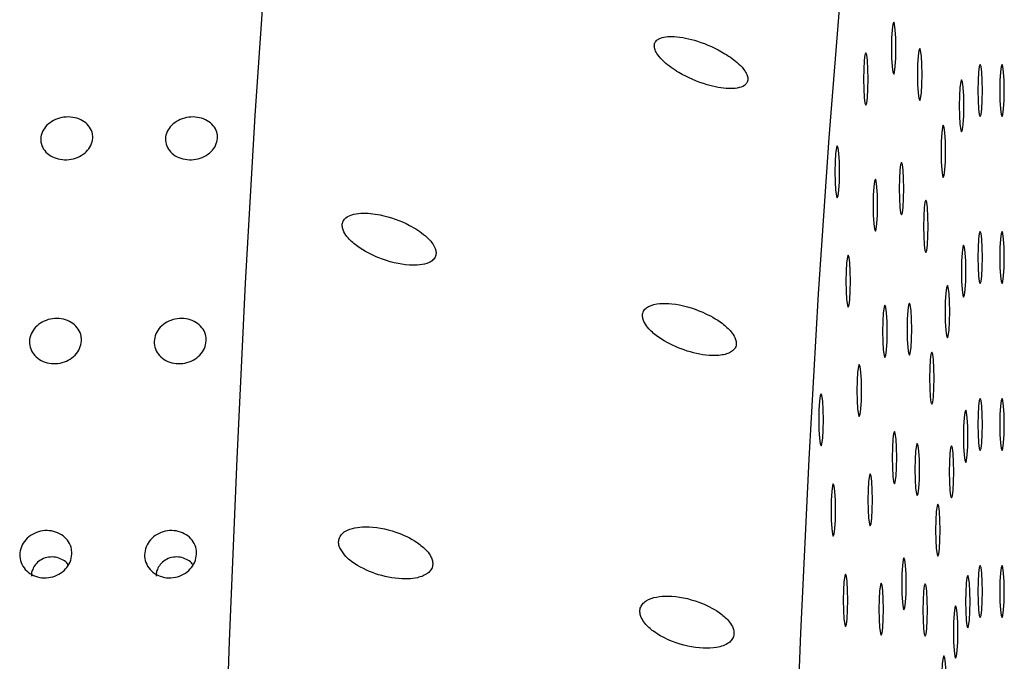
# Model space of a CAD drawing. Units: millimetres. Extents: x 0 to 420, y 0 to 297.
# Drawn here: x 132 to 133, y 136 to 137 of the extents above; entities that cross this region are included whole.
import ezdxf

# ---------------------------------------------------------------- set-up
doc = ezdxf.new("R2010")
doc.units = ezdxf.units.MM
doc.linetypes.add('SLD-Continua', pattern=[0])

msp = doc.modelspace()

# ---------------------------------------------------------------- linework, layer by layer
at = {"color": 7, "linetype": 'SLD-Continua', "lineweight": 25, "flags": 128}
for points in [[(132.72716, 132.51963), (132.71554, 132.51626), (132.69874, 132.5233), (132.68204, 132.54439), (132.66551, 132.57942), (132.64925, 132.62819), (132.63334, 132.69045), (132.61787, 132.76587), (132.60292, 132.85404), (132.58858, 132.9545), (132.57491, 133.0667), (132.56199, 133.19006), (132.54989, 133.3239), (132.53868, 133.46752), (132.5284, 133.62015), (132.51913, 133.78097), (132.51091, 133.94914), (132.50377, 134.12374), (132.49777, 134.30385), (132.49293, 134.48851), (132.48927, 134.67673), (132.48682, 134.86752), (132.4856, 135.05984), (132.4856, 135.25267), (132.48682, 135.445), (132.48927, 135.63578), (132.49293, 135.824), (132.49777, 136.00866), (132.50377, 136.18877), (132.51091, 136.36338), (132.51913, 136.53154), (132.5284, 136.69236), (132.53868, 136.84499), (132.54989, 136.98861), (132.56199, 137.12245), (132.57491, 137.24581), (132.58858, 137.35801), (132.60292, 137.45847), (132.61787, 137.54664), (132.63334, 137.62206), (132.64925, 137.68432), (132.66551, 137.7331), (132.68204, 137.76812), (132.69874, 137.78921), (132.71554, 137.79626), (132.72716, 137.79289)], [(133.22241, 137.49254), (133.20593, 137.47447), (133.18964, 137.44113), (133.17363, 137.39273), (133.15802, 137.3296), (133.14291, 137.25216), (133.12839, 137.1609), (133.11457, 137.05644), (133.10153, 136.93946), (133.08936, 136.81073), (133.07814, 136.6711), (133.06794, 136.52149), (133.05884, 136.36289), (133.05089, 136.19633), (133.04414, 136.02293), (133.03863, 135.84381), (133.03442, 135.66017), (133.03151, 135.4732), (133.02994, 135.28415)], [(133.14017, 136.73186), (133.141, 136.73376), (133.14171, 136.73918), (133.14218, 136.74729), (133.14235, 136.75686), (133.14218, 136.76643), (133.14171, 136.77454), (133.141, 136.77996), (133.14017, 136.78186), (133.13933, 136.77996), (133.13863, 136.77454), (133.13815, 136.76643), (133.13799, 136.75686), (133.13815, 136.74729), (133.13863, 136.73918), (133.13933, 136.73376), (133.14017, 136.73186)], [(133.11352, 136.70229), (133.11435, 136.7042), (133.11506, 136.70962), (133.11553, 136.71773), (133.1157, 136.72729), (133.11553, 136.73686), (133.11506, 136.74497), (133.11435, 136.75039), (133.11352, 136.75229), (133.11268, 136.75039), (133.11198, 136.74497), (133.1115, 136.73686), (133.11134, 136.72729), (133.1115, 136.71773), (133.11198, 136.70962), (133.11268, 136.7042), (133.11352, 136.70229)], [(133.16517, 136.70667), (133.166, 136.70857), (133.16671, 136.71399), (133.16718, 136.7221), (133.16735, 136.73167), (133.16718, 136.74123), (133.16671, 136.74934), (133.166, 136.75476), (133.16517, 136.75667), (133.16434, 136.75476), (133.16363, 136.74934), (133.16315, 136.74123), (133.16299, 136.73167), (133.16315, 136.7221), (133.16363, 136.71399), (133.16434, 136.70857), (133.16517, 136.70667)], [(133.2231, 136.69126), (133.22393, 136.69316), (133.22464, 136.69858), (133.22511, 136.70669), (133.22528, 136.71626), (133.22511, 136.72582), (133.22464, 136.73393), (133.22393, 136.73935), (133.2231, 136.74126), (133.22226, 136.73935), (133.22156, 136.73393), (133.22109, 136.72582), (133.22092, 136.71626), (133.22109, 136.70669), (133.22156, 136.69858), (133.22226, 136.69316), (133.2231, 136.69126)], [(133.24184, 136.71626), (133.242, 136.70669), (133.24248, 136.69858), (133.24318, 136.69316), (133.24402, 136.69126), (133.24485, 136.69316), (133.24556, 136.69858), (133.24603, 136.70669), (133.2462, 136.71626), (133.24603, 136.72582), (133.24556, 136.73393), (133.24485, 136.73935), (133.24402, 136.74126), (133.24318, 136.73935), (133.24248, 136.73393), (133.242, 136.72582), (133.24184, 136.71626)], [(133.20524, 136.6766), (133.20607, 136.6785), (133.20678, 136.68392), (133.20725, 136.69203), (133.20741, 136.7016), (133.20725, 136.71117), (133.20678, 136.71928), (133.20607, 136.7247), (133.20524, 136.7266), (133.20441, 136.7247), (133.2037, 136.71928), (133.20322, 136.71117), (133.20306, 136.7016), (133.20322, 136.69203), (133.2037, 136.68392), (133.20441, 136.6785), (133.20524, 136.6766)], [(133.18774, 136.63293), (133.18858, 136.63483), (133.18928, 136.64025), (133.18975, 136.64836), (133.18992, 136.65793), (133.18975, 136.66749), (133.18928, 136.6756), (133.18858, 136.68102), (133.18774, 136.68293), (133.18691, 136.68102), (133.1862, 136.6756), (133.18573, 136.66749), (133.18556, 136.65793), (133.18573, 136.64836), (133.1862, 136.64025), (133.18691, 136.63483), (133.18774, 136.63293)], [(133.08609, 136.61337), (133.08693, 136.61527), (133.08763, 136.62069), (133.08811, 136.6288), (133.08827, 136.63837), (133.08811, 136.64793), (133.08763, 136.65604), (133.08693, 136.66146), (133.08609, 136.66337), (133.08526, 136.66146), (133.08455, 136.65604), (133.08408, 136.64793), (133.08391, 136.63837), (133.08408, 136.6288), (133.08455, 136.62069), (133.08526, 136.61527), (133.08609, 136.61337)], [(133.14771, 136.59726), (133.14854, 136.59916), (133.14925, 136.60458), (133.14972, 136.61269), (133.14988, 136.62226), (133.14972, 136.63183), (133.14925, 136.63994), (133.14854, 136.64536), (133.14771, 136.64726), (133.14687, 136.64536), (133.14617, 136.63994), (133.14569, 136.63183), (133.14553, 136.62226), (133.14569, 136.61269), (133.14617, 136.60458), (133.14687, 136.59916), (133.14771, 136.59726)], [(133.12265, 136.58137), (133.12348, 136.58328), (133.12419, 136.5887), (133.12466, 136.59681), (133.12483, 136.60637), (133.12466, 136.61594), (133.12419, 136.62405), (133.12348, 136.62947), (133.12265, 136.63137), (133.12181, 136.62947), (133.12111, 136.62405), (133.12064, 136.61594), (133.12047, 136.60637), (133.12064, 136.59681), (133.12111, 136.5887), (133.12181, 136.58328), (133.12265, 136.58137)], [(133.17096, 136.56113), (133.1718, 136.56303), (133.1725, 136.56845), (133.17298, 136.57656), (133.17314, 136.58613), (133.17298, 136.59569), (133.1725, 136.6038), (133.1718, 136.60922), (133.17096, 136.61113), (133.17013, 136.60922), (133.16942, 136.6038), (133.16895, 136.59569), (133.16878, 136.58613), (133.16895, 136.57656), (133.16942, 136.56845), (133.17013, 136.56303), (133.17096, 136.56113)], [(133.2231, 136.53126), (133.22393, 136.53316), (133.22464, 136.53858), (133.22511, 136.54669), (133.22528, 136.55626), (133.22511, 136.56582), (133.22464, 136.57393), (133.22393, 136.57935), (133.2231, 136.58126), (133.22226, 136.57935), (133.22156, 136.57393), (133.22109, 136.56582), (133.22092, 136.55626), (133.22109, 136.54669), (133.22156, 136.53858), (133.22226, 136.53316), (133.2231, 136.53126)], [(133.24184, 136.55626), (133.242, 136.54669), (133.24248, 136.53858), (133.24318, 136.53316), (133.24402, 136.53126), (133.24485, 136.53316), (133.24556, 136.53858), (133.24603, 136.54669), (133.2462, 136.55626), (133.24603, 136.56582), (133.24556, 136.57393), (133.24485, 136.57935), (133.24402, 136.58126), (133.24318, 136.57935), (133.24248, 136.57393), (133.242, 136.56582), (133.24184, 136.55626)], [(133.20722, 136.51823), (133.20805, 136.52013), (133.20876, 136.52555), (133.20924, 136.53366), (133.2094, 136.54323), (133.20924, 136.55279), (133.20876, 136.5609), (133.20805, 136.56632), (133.20722, 136.56823), (133.20639, 136.56632), (133.20568, 136.5609), (133.20521, 136.55279), (133.20505, 136.54323), (133.20521, 136.53366), (133.20568, 136.52555), (133.20639, 136.52013), (133.20722, 136.51823)], [(133.09663, 136.50859), (133.09747, 136.51049), (133.09817, 136.51591), (133.09864, 136.52402), (133.09881, 136.53359), (133.09864, 136.54316), (133.09817, 136.55127), (133.09747, 136.55669), (133.09663, 136.55859), (133.0958, 136.55669), (133.09509, 136.55127), (133.09462, 136.54316), (133.09445, 136.53359), (133.09462, 136.52402), (133.09509, 136.51591), (133.0958, 136.51049), (133.09663, 136.50859)], [(133.19167, 136.47941), (133.1925, 136.48131), (133.19321, 136.48673), (133.19368, 136.49484), (133.19385, 136.50441), (133.19368, 136.51397), (133.19321, 136.52208), (133.1925, 136.5275), (133.19167, 136.52941), (133.19084, 136.5275), (133.19013, 136.52208), (133.18966, 136.51397), (133.18949, 136.50441), (133.18966, 136.49484), (133.19013, 136.48673), (133.19084, 136.48131), (133.19167, 136.47941)], [(133.13178, 136.46045), (133.13261, 136.46236), (133.13332, 136.46778), (133.13379, 136.47589), (133.13396, 136.48545), (133.13379, 136.49502), (133.13332, 136.50313), (133.13261, 136.50855), (133.13178, 136.51045), (133.13094, 136.50855), (133.13024, 136.50313), (133.12977, 136.49502), (133.1296, 136.48545), (133.12977, 136.47589), (133.13024, 136.46778), (133.13094, 136.46236), (133.13178, 136.46045)], [(133.15524, 136.46266), (133.15608, 136.46456), (133.15679, 136.46998), (133.15726, 136.47809), (133.15742, 136.48766), (133.15726, 136.49723), (133.15679, 136.50534), (133.15608, 136.51076), (133.15524, 136.51266), (133.15441, 136.51076), (133.1537, 136.50534), (133.15323, 136.49723), (133.15306, 136.48766), (133.15323, 136.47809), (133.1537, 136.46998), (133.15441, 136.46456), (133.15524, 136.46266)], [(133.17675, 136.41558), (133.17759, 136.41749), (133.17829, 136.42291), (133.17877, 136.43102), (133.17893, 136.44058), (133.17877, 136.45015), (133.17829, 136.45826), (133.17759, 136.46368), (133.17675, 136.46558), (133.17592, 136.46368), (133.17521, 136.45826), (133.17474, 136.45015), (133.17458, 136.44058), (133.17474, 136.43102), (133.17521, 136.42291), (133.17592, 136.41749), (133.17675, 136.41558)], [(133.10717, 136.40381), (133.108, 136.40571), (133.10871, 136.41113), (133.10919, 136.41924), (133.10935, 136.42881), (133.10919, 136.43838), (133.10871, 136.44649), (133.108, 136.45191), (133.10717, 136.45381), (133.10634, 136.45191), (133.10563, 136.44649), (133.10516, 136.43838), (133.10499, 136.42881), (133.10516, 136.41924), (133.10563, 136.41113), (133.10634, 136.40571), (133.10717, 136.40381)], [(133.07059, 136.37579), (133.07143, 136.37769), (133.07213, 136.38311), (133.07261, 136.39122), (133.07277, 136.40079), (133.07261, 136.41036), (133.07213, 136.41847), (133.07143, 136.42389), (133.07059, 136.42579), (133.06976, 136.42389), (133.06905, 136.41847), (133.06858, 136.41036), (133.06841, 136.40079), (133.06858, 136.39122), (133.06905, 136.38311), (133.06976, 136.37769), (133.07059, 136.37579)], [(133.2231, 136.37126), (133.22393, 136.37316), (133.22464, 136.37858), (133.22511, 136.38669), (133.22528, 136.39626), (133.22511, 136.40582), (133.22464, 136.41393), (133.22393, 136.41935), (133.2231, 136.42126), (133.22226, 136.41935), (133.22156, 136.41393), (133.22109, 136.40582), (133.22092, 136.39626), (133.22109, 136.38669), (133.22156, 136.37858), (133.22226, 136.37316), (133.2231, 136.37126)], [(133.24184, 136.39626), (133.242, 136.38669), (133.24248, 136.37858), (133.24318, 136.37316), (133.24402, 136.37126), (133.24485, 136.37316), (133.24556, 136.37858), (133.24603, 136.38669), (133.2462, 136.39626), (133.24603, 136.40582), (133.24556, 136.41393), (133.24485, 136.41935), (133.24402, 136.42126), (133.24318, 136.41935), (133.24248, 136.41393), (133.242, 136.40582), (133.24184, 136.39626)], [(133.20921, 136.35986), (133.21004, 136.36176), (133.21075, 136.36718), (133.21122, 136.37529), (133.21139, 136.38486), (133.21122, 136.39442), (133.21075, 136.40253), (133.21004, 136.40795), (133.20921, 136.40986), (133.20837, 136.40795), (133.20767, 136.40253), (133.2072, 136.39442), (133.20703, 136.38486), (133.2072, 136.37529), (133.20767, 136.36718), (133.20837, 136.36176), (133.20921, 136.35986)], [(133.14091, 136.33953), (133.14174, 136.34144), (133.14245, 136.34686), (133.14292, 136.35497), (133.14309, 136.36453), (133.14292, 136.3741), (133.14245, 136.38221), (133.14174, 136.38763), (133.14091, 136.38953), (133.14008, 136.38763), (133.13937, 136.38221), (133.1389, 136.3741), (133.13873, 136.36453), (133.1389, 136.35497), (133.13937, 136.34686), (133.14008, 136.34144), (133.14091, 136.33953)], [(133.16278, 136.32806), (133.16362, 136.32996), (133.16433, 136.33538), (133.1648, 136.34349), (133.16496, 136.35306), (133.1648, 136.36263), (133.16433, 136.37074), (133.16362, 136.37616), (133.16278, 136.37806), (133.16195, 136.37616), (133.16124, 136.37074), (133.16077, 136.36263), (133.16061, 136.35306), (133.16077, 136.34349), (133.16124, 136.33538), (133.16195, 136.32996), (133.16278, 136.32806)], [(133.1956, 136.32589), (133.19643, 136.32779), (133.19714, 136.33321), (133.19761, 136.34132), (133.19778, 136.35089), (133.19761, 136.36046), (133.19714, 136.36857), (133.19643, 136.37398), (133.1956, 136.37589), (133.19476, 136.37398), (133.19406, 136.36857), (133.19359, 136.36046), (133.19342, 136.35089), (133.19359, 136.34132), (133.19406, 136.33321), (133.19476, 136.32779), (133.1956, 136.32589)], [(133.11771, 136.29903), (133.11854, 136.30094), (133.11925, 136.30636), (133.11972, 136.31447), (133.11989, 136.32403), (133.11972, 136.3336), (133.11925, 136.34171), (133.11854, 136.34713), (133.11771, 136.34903), (133.11688, 136.34713), (133.11617, 136.34171), (133.1157, 136.3336), (133.11553, 136.32403), (133.1157, 136.31447), (133.11617, 136.30636), (133.11688, 136.30094), (133.11771, 136.29903)], [(133.08233, 136.28929), (133.08316, 136.29119), (133.08387, 136.29661), (133.08434, 136.30472), (133.08451, 136.31429), (133.08434, 136.32385), (133.08387, 136.33196), (133.08316, 136.33738), (133.08233, 136.33929), (133.08149, 136.33738), (133.08078, 136.33196), (133.08031, 136.32385), (133.08015, 136.31429), (133.08031, 136.30472), (133.08078, 136.29661), (133.08149, 136.29119), (133.08233, 136.28929)], [(133.18255, 136.27004), (133.18338, 136.27195), (133.18409, 136.27737), (133.18456, 136.28548), (133.18473, 136.29504), (133.18456, 136.30461), (133.18409, 136.31272), (133.18338, 136.31814), (133.18255, 136.32004), (133.18171, 136.31814), (133.18101, 136.31272), (133.18054, 136.30461), (133.18037, 136.29504), (133.18054, 136.28548), (133.18101, 136.27737), (133.18171, 136.27195), (133.18255, 136.27004)], [(133.15004, 136.21862), (133.15088, 136.22052), (133.15158, 136.22594), (133.15205, 136.23405), (133.15222, 136.24362), (133.15205, 136.25318), (133.15158, 136.26129), (133.15088, 136.26671), (133.15004, 136.26861), (133.14921, 136.26671), (133.1485, 136.26129), (133.14803, 136.25318), (133.14786, 136.24362), (133.14803, 136.23405), (133.1485, 136.22594), (133.14921, 136.22052), (133.15004, 136.21862)], [(133.2231, 136.21126), (133.22393, 136.21316), (133.22464, 136.21858), (133.22511, 136.22669), (133.22528, 136.23626), (133.22511, 136.24582), (133.22464, 136.25393), (133.22393, 136.25935), (133.2231, 136.26126), (133.22226, 136.25935), (133.22156, 136.25393), (133.22109, 136.24582), (133.22092, 136.23626), (133.22109, 136.22669), (133.22156, 136.21858), (133.22226, 136.21316), (133.2231, 136.21126)], [(133.24184, 136.23626), (133.242, 136.22669), (133.24248, 136.21858), (133.24318, 136.21316), (133.24402, 136.21126), (133.24485, 136.21316), (133.24556, 136.21858), (133.24603, 136.22669), (133.2462, 136.23626), (133.24603, 136.24582), (133.24556, 136.25393), (133.24485, 136.25935), (133.24402, 136.26126), (133.24318, 136.25935), (133.24248, 136.25393), (133.242, 136.24582), (133.24184, 136.23626)], [(133.09406, 136.20278), (133.09489, 136.20469), (133.0956, 136.21011), (133.09607, 136.21822), (133.09624, 136.22778), (133.09607, 136.23735), (133.0956, 136.24546), (133.09489, 136.25088), (133.09406, 136.25278), (133.09322, 136.25088), (133.09252, 136.24546), (133.09204, 136.23735), (133.09188, 136.22778), (133.09204, 136.21822), (133.09252, 136.21011), (133.09322, 136.20469), (133.09406, 136.20278)], [(133.21119, 136.20148), (133.21203, 136.20339), (133.21273, 136.20881), (133.2132, 136.21692), (133.21337, 136.22648), (133.2132, 136.23605), (133.21273, 136.24416), (133.21203, 136.24958), (133.21119, 136.25148), (133.21036, 136.24958), (133.20965, 136.24416), (133.20918, 136.23605), (133.20901, 136.22648), (133.20918, 136.21692), (133.20965, 136.20881), (133.21036, 136.20339), (133.21119, 136.20148)], [(133.12825, 136.19425), (133.12908, 136.19616), (133.12979, 136.20158), (133.13026, 136.20969), (133.13043, 136.21926), (133.13026, 136.22882), (133.12979, 136.23693), (133.12908, 136.24235), (133.12825, 136.24425), (133.12742, 136.24235), (133.12671, 136.23693), (133.12624, 136.22882), (133.12607, 136.21926), (133.12624, 136.20969), (133.12671, 136.20158), (133.12742, 136.19616), (133.12825, 136.19425)], [(133.17033, 136.19346), (133.17116, 136.19536), (133.17187, 136.20078), (133.17234, 136.20889), (133.17251, 136.21846), (133.17234, 136.22803), (133.17187, 136.23614), (133.17116, 136.24156), (133.17033, 136.24346), (133.16949, 136.24156), (133.16878, 136.23614), (133.16831, 136.22803), (133.16815, 136.21846), (133.16831, 136.20889), (133.16878, 136.20078), (133.16949, 136.19536), (133.17033, 136.19346)], [(133.19953, 136.17237), (133.20036, 136.17427), (133.20107, 136.17969), (133.20154, 136.1878), (133.20171, 136.19737), (133.20154, 136.20694), (133.20107, 136.21505), (133.20036, 136.22047), (133.19953, 136.22237), (133.19869, 136.22047), (133.19799, 136.21505), (133.19751, 136.20694), (133.19735, 136.19737), (133.19751, 136.1878), (133.19799, 136.17969), (133.19869, 136.17427), (133.19953, 136.17237)], [(133.18834, 136.1245), (133.18918, 136.12641), (133.18988, 136.13182), (133.19035, 136.13994), (133.19052, 136.1495), (133.19035, 136.15907), (133.18988, 136.16718), (133.18918, 136.1726), (133.18834, 136.1745), (133.18751, 136.1726), (133.1868, 136.16718), (133.18633, 136.15907), (133.18616, 136.1495), (133.18633, 136.13994), (133.1868, 136.13182), (133.18751, 136.12641), (133.18834, 136.1245)]]:
    msp.add_lwpolyline(points, dxfattribs=at)
at = {"color": 7, "linetype": 'SLD-Continua', "lineweight": 25}
for points, knots in [([(132.91079, 136.7591), (132.91094, 136.75785), (132.91126, 136.75501), (132.91447, 136.7495), (132.9219, 136.74159), (132.93785, 136.73063), (132.95929, 136.72158), (132.97843, 136.71781), (132.99035, 136.71831), (132.99638, 136.72022), (132.99966, 136.72348), (133.00065, 136.72682), (132.99994, 136.7309), (132.99717, 136.73609), (132.99018, 136.74371), (132.975, 136.7545), (132.95355, 136.76402), (132.9341, 136.76834), (132.92178, 136.76811), (132.91571, 136.76651), (132.91204, 136.76359), (132.91088, 136.76104), (132.91081, 136.75941), (132.91079, 136.7591)], [0, 0, 0, 0, 0.019325, 0.043733, 0.082567, 0.154667, 0.281029, 0.377887, 0.418025, 0.458494, 0.478799, 0.49927, 0.517269, 0.540584, 0.577439, 0.64594, 0.769117, 0.873723, 0.912695, 0.951908, 0.973314, 0.994905, 1, 1, 1, 1]), ([(132.37264, 136.6705), (132.37223, 136.66819), (132.3714, 136.66359), (132.36674, 136.65743), (132.36013, 136.65275), (132.35208, 136.65007), (132.34355, 136.6497), (132.33549, 136.65168), (132.32881, 136.65578), (132.32426, 136.66155), (132.32237, 136.66831), (132.32333, 136.6753), (132.32705, 136.68173), (132.33311, 136.68689), (132.34081, 136.6902), (132.3493, 136.6913), (132.3576, 136.69006), (132.3648, 136.68661), (132.37005, 136.68136), (132.37257, 136.67566), (132.37262, 136.67193), (132.37264, 136.6705)], [0, 0, 0, 0, 0.053688, 0.107367, 0.16106, 0.214748, 0.268441, 0.322108, 0.37581, 0.429496, 0.483187, 0.536872, 0.590552, 0.644247, 0.69793, 0.751622, 0.80532, 0.858989, 0.912695, 0.966381, 1, 1, 1, 1]), ([(132.49219, 136.6705), (132.49177, 136.66819), (132.49094, 136.66359), (132.48628, 136.65743), (132.47967, 136.65275), (132.47162, 136.65007), (132.46309, 136.6497), (132.45503, 136.65168), (132.44835, 136.65578), (132.44381, 136.66155), (132.44191, 136.66831), (132.44288, 136.6753), (132.44659, 136.68173), (132.45265, 136.68689), (132.46035, 136.6902), (132.46884, 136.6913), (132.47715, 136.69006), (132.48435, 136.68661), (132.48959, 136.68136), (132.49211, 136.67566), (132.49217, 136.67193), (132.49219, 136.6705)], [0, 0, 0, 0, 0.053686, 0.107364, 0.161058, 0.214745, 0.268438, 0.322105, 0.375806, 0.429493, 0.483182, 0.536869, 0.590548, 0.644241, 0.697924, 0.751615, 0.805314, 0.859007, 0.912696, 0.966382, 1, 1, 1, 1]), ([(132.61178, 136.58837), (132.61175, 136.58713), (132.61169, 136.58465), (132.61356, 136.57992), (132.61819, 136.57346), (132.62931, 136.5641), (132.64932, 136.55385), (132.66999, 136.54868), (132.68606, 136.54875), (132.69381, 136.5505), (132.69892, 136.5537), (132.70132, 136.55713), (132.70183, 136.5611), (132.70083, 136.5654), (132.69756, 136.57105), (132.6895, 136.57923), (132.67271, 136.58982), (132.65125, 136.59736), (132.63236, 136.5994), (132.62129, 136.59774), (132.61559, 136.59497), (132.6126, 136.59168), (132.61202, 136.58935), (132.61178, 136.58837)], [0, 0, 0, 0, 0.018177, 0.036281, 0.0659, 0.117186, 0.214088, 0.349239, 0.396199, 0.443383, 0.467517, 0.49188, 0.509444, 0.526985, 0.551702, 0.591906, 0.667701, 0.797779, 0.88484, 0.929163, 0.963055, 0.984386, 1, 1, 1, 1]), ([(132.89952, 136.50163), (132.89953, 136.50037), (132.89953, 136.49785), (132.90155, 136.49304), (132.90647, 136.48644), (132.91815, 136.47689), (132.93694, 136.46762), (132.95672, 136.46256), (132.97284, 136.46199), (132.98219, 136.46401), (132.98737, 136.46791), (132.98942, 136.47151), (132.9895, 136.4757), (132.9879, 136.48039), (132.98368, 136.48656), (132.9735, 136.49558), (132.95422, 136.50609), (132.93328, 136.512), (132.91578, 136.51256), (132.90679, 136.51063), (132.90155, 136.50683), (132.89986, 136.50389), (132.89957, 136.50198), (132.89952, 136.50163)], [0, 0, 0, 0, 0.018351, 0.036619, 0.067218, 0.120696, 0.221507, 0.331394, 0.39018, 0.449468, 0.471681, 0.494085, 0.514464, 0.531943, 0.559809, 0.607546, 0.698662, 0.834721, 0.89064, 0.946971, 0.970661, 0.994586, 1, 1, 1, 1]), ([(132.36186, 136.47626), (132.36147, 136.47382), (132.36067, 136.46895), (132.35605, 136.46245), (132.34949, 136.4575), (132.34145, 136.45467), (132.33292, 136.45428), (132.32485, 136.45637), (132.31814, 136.46071), (132.31355, 136.46679), (132.3116, 136.47394), (132.31251, 136.48133), (132.31618, 136.48814), (132.32219, 136.49359), (132.32987, 136.4971), (132.33835, 136.49826), (132.34666, 136.49694), (132.3539, 136.4933), (132.35917, 136.48774), (132.36174, 136.48172), (132.36183, 136.47777), (132.36186, 136.47626)], [0, 0, 0, 0, 0.053688, 0.107379, 0.161061, 0.214758, 0.268439, 0.32213, 0.375816, 0.429497, 0.483187, 0.53687, 0.590555, 0.644257, 0.697949, 0.751634, 0.805302, 0.859009, 0.912686, 0.966378, 1, 1, 1, 1]), ([(132.48141, 136.47626), (132.48101, 136.47382), (132.48021, 136.46895), (132.47559, 136.46245), (132.46903, 136.4575), (132.46099, 136.45467), (132.45247, 136.45428), (132.44439, 136.45637), (132.43768, 136.46071), (132.43309, 136.46679), (132.43114, 136.47394), (132.43205, 136.48133), (132.43573, 136.48813), (132.44174, 136.4936), (132.44942, 136.4971), (132.45789, 136.49826), (132.46621, 136.49694), (132.47344, 136.4933), (132.47872, 136.48774), (132.48128, 136.48172), (132.48137, 136.47777), (132.48141, 136.47626)], [0, 0, 0, 0, 0.05369, 0.107382, 0.161064, 0.214761, 0.268442, 0.322133, 0.375819, 0.429503, 0.483191, 0.536875, 0.590572, 0.644254, 0.697946, 0.75163, 0.805329, 0.85901, 0.912687, 0.96638, 1, 1, 1, 1]), ([(132.60998, 136.27706), (132.61165, 136.27453), (132.61595, 136.26805), (132.62968, 136.25849), (132.64998, 136.25021), (132.66986, 136.24749), (132.68471, 136.24926), (132.69241, 136.25217), (132.69698, 136.25684), (132.69864, 136.26092), (132.69844, 136.26536), (132.69659, 136.27027), (132.6919, 136.27672), (132.68074, 136.28579), (132.66061, 136.29511), (132.63984, 136.29902), (132.62369, 136.29764), (132.61586, 136.29506), (132.61079, 136.2911), (132.60849, 136.28714), (132.60808, 136.28277), (132.60886, 136.27947), (132.60971, 136.27762), (132.60998, 136.27706)], [0, 0, 0, 0, 0.037542, 0.09619, 0.204877, 0.321969, 0.364764, 0.419074, 0.440686, 0.462493, 0.481969, 0.499539, 0.528791, 0.579721, 0.676828, 0.811841, 0.859667, 0.907736, 0.932003, 0.956488, 0.974297, 0.992082, 1, 1, 1, 1]), ([(132.35259, 136.27197), (132.35222, 136.26942), (132.35146, 136.26432), (132.34689, 136.25753), (132.34036, 136.25235), (132.33235, 136.24939), (132.32383, 136.24898), (132.31573, 136.25117), (132.30899, 136.2557), (132.30435, 136.26207), (132.30235, 136.26954), (132.3032, 136.27728), (132.30682, 136.2844), (132.31279, 136.29012), (132.32044, 136.29379), (132.32891, 136.29501), (132.33724, 136.29363), (132.3445, 136.28981), (132.34982, 136.28399), (132.35243, 136.27769), (132.35255, 136.27356), (132.35259, 136.27197)], [0, 0, 0, 0, 0.053688, 0.10739, 0.161069, 0.214751, 0.268451, 0.322131, 0.37582, 0.429507, 0.483191, 0.536875, 0.59057, 0.644249, 0.697954, 0.751634, 0.805329, 0.85901, 0.912689, 0.966383, 1, 1, 1, 1]), ([(132.47214, 136.27197), (132.47176, 136.26942), (132.471, 136.26432), (132.46644, 136.25752), (132.45991, 136.25235), (132.45189, 136.24939), (132.44337, 136.24898), (132.43528, 136.25117), (132.42853, 136.2557), (132.42389, 136.26207), (132.4219, 136.26954), (132.42274, 136.27728), (132.42637, 136.2844), (132.43233, 136.29012), (132.43999, 136.29379), (132.44845, 136.29501), (132.45678, 136.29363), (132.46404, 136.28981), (132.46936, 136.28399), (132.47198, 136.27769), (132.47209, 136.27356), (132.47214, 136.27197)], [0, 0, 0, 0, 0.053687, 0.107372, 0.161075, 0.214756, 0.268455, 0.322136, 0.375824, 0.42951, 0.483194, 0.536877, 0.590572, 0.64425, 0.697955, 0.751635, 0.80533, 0.859011, 0.91269, 0.966383, 1, 1, 1, 1]), ([(132.34919, 136.26185), (132.34875, 136.26242), (132.34715, 136.26448), (132.34294, 136.26727), (132.33695, 136.26935), (132.33024, 136.26946), (132.32372, 136.26736), (132.31853, 136.26334), (132.31536, 136.25857), (132.31382, 136.25403), (132.31387, 136.25192), (132.3139, 136.25084)], [0, 0, 0, 0, 0.043732, 0.156629, 0.27245, 0.397207, 0.526916, 0.652624, 0.768519, 0.881495, 1, 1, 1, 1]), ([(132.46874, 136.26185), (132.46829, 136.26242), (132.46669, 136.26448), (132.46248, 136.26727), (132.45649, 136.26935), (132.44978, 136.26946), (132.44326, 136.26736), (132.43807, 136.26334), (132.4349, 136.25857), (132.43337, 136.25403), (132.43342, 136.25192), (132.43344, 136.25084)], [0, 0, 0, 0, 0.043732, 0.15663, 0.272452, 0.397211, 0.526919, 0.65263, 0.768527, 0.881504, 1, 1, 1, 1]), ([(132.89713, 136.21923), (132.89703, 136.21794), (132.89683, 136.21535), (132.89842, 136.21057), (132.90251, 136.20435), (132.91238, 136.19564), (132.9313, 136.18598), (132.95241, 136.18126), (132.97071, 136.18204), (132.98034, 136.18514), (132.98542, 136.19), (132.98725, 136.19403), (132.98719, 136.1985), (132.98547, 136.20339), (132.98102, 136.20972), (132.97041, 136.21864), (132.95071, 136.22815), (132.9298, 136.23245), (132.91285, 136.23135), (132.90431, 136.22861), (132.89931, 136.22442), (132.8976, 136.22139), (132.89721, 136.21961), (132.89713, 136.21923)], [0, 0, 0, 0, 0.017908, 0.035759, 0.063304, 0.1097, 0.197413, 0.333107, 0.394282, 0.456057, 0.477803, 0.499735, 0.519691, 0.537182, 0.565571, 0.614512, 0.707947, 0.843848, 0.896362, 0.949227, 0.973975, 0.994516, 1, 1, 1, 1])]:
    msp.add_open_spline(points, degree=3, knots=knots, dxfattribs=at)

doc.saveas('drawing.dxf')
